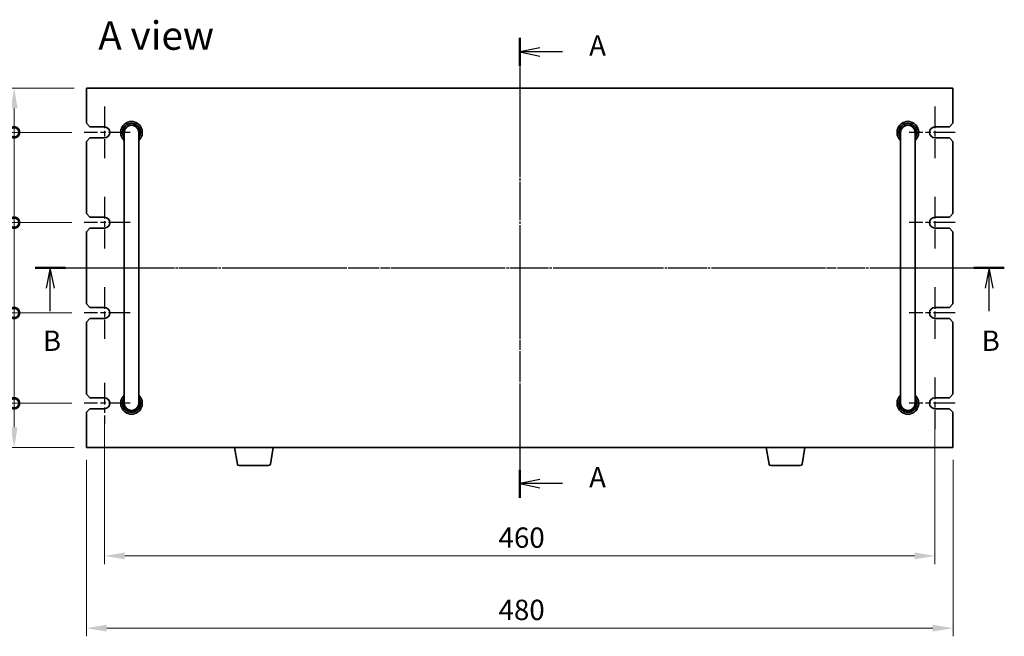
# Model space of a CAD drawing. Units: millimetres. Extents: x 72 to 9321, y 40 to 1445.
# Drawn here: x 2338 to 2883, y 582 to 924 of the extents above; entities that cross this region are included whole.
import ezdxf

# ---------------------------------------------------------------- set-up
doc = ezdxf.new("R2010")
doc.units = ezdxf.units.MM
doc.header["$LTSCALE"] = 5
doc.linetypes.add('AM_ISO08W050', pattern=[18, 12, -1.5, 3, -1.5])
doc.linetypes.add('CHAIN', pattern=[0.3543, 0.2362, -0.0295, 0.0591, -0.0295])
doc.layers.get('Defpoints').update_dxf_attribs({"lineweight": 25})
for name, color, linetype, lineweight in [('AM_7', 4, 'AM_ISO08W050', 25), ('Dimension (ISO)', 7, 'Continuous', 18), ('Dimension (ISO) @ 1', 7, 'Continuous', 18), ('Section Line (ISO)', 7, 'CHAIN', 25), ('Symbol (ISO)', 7, 'Continuous', 18), ('Visible (ISO)', 7, 'Continuous', 35)]:
    doc.layers.add(name, color=color, linetype=linetype, lineweight=lineweight)
doc.styles.add('Note Text (TK)', font='txt')
doc.dimstyles.new('Default - Method 1b (TK)', dxfattribs={"dimscale": 5, "dimtxt": 2.5, "dimasz": 2.5, "dimexe": 1, "dimexo": 1.5, "dimgap": 1, "dimtad": 1, "dimtoh": 1, "dimrnd": 1e-08, "dimdsep": 46, "dimtxsty": 'Note Text (TK)', "dimcen": 0.09, "dimdle": 5, "dimclrd": 100, "dimclre": 100, "dimclrt": 7, "dimadec": 1, "dimazin": 1, "dimtfac": 1, "dimtmove": 0, "dimatfit": 3, "dimfxl": 1, "dimtolj": 1, "dimlwd": -1, "dimlwe": -1, "dimarcsym": 0})

# ---------------------------------------------------------------- blocks, each defined once
blk = doc.blocks.new('2dTransSection0')
at = {"layer": 'Section Line (ISO)', "linetype": 'CHAIN'}
blk.add_line((142.81, 202.32), (142.81, 145.75), dxfattribs=at)
at = {"layer": 'Section Line (ISO)', "linetype": 'Continuous', "lineweight": 50}
for p, q in [((142.81, 202.32), (142.81, 198.86)), ((142.81, 149.21), (142.81, 145.75))]:
    blk.add_line(p, q, dxfattribs=at)
at = {"layer": 'Section Line (ISO)', "linetype": 'Continuous'}
for p, q in [((145.31, 201.09), (142.81, 200.59)), ((145.31, 200.59), (142.81, 200.59)), ((142.81, 200.59), (145.31, 200.09)), ((148.1, 200.59), (145.31, 200.59)), ((145.31, 147.98), (142.81, 147.48)), ((145.31, 147.48), (142.81, 147.48)), ((142.81, 147.48), (145.31, 146.98)), ((148.1, 147.48), (145.31, 147.48))]:
    blk.add_line(p, q, dxfattribs=at)
at = {"layer": 'Section Line (ISO)', "char_height": 2.5, "attachment_point": 7, "line_spacing_factor": 0.25, "style": 'Note Text (TK)'}
for insert in [(151.36, 199.35), (151.36, 146.23)]:
    blk.add_mtext('A', dxfattribs=dict(at, insert=insert))
blk = doc.blocks.new('2dTransSection1')
at = {"layer": 'Section Line (ISO)', "linetype": 'CHAIN'}
blk.add_line((83.77, 173.85), (203.07, 173.85), dxfattribs=at)
at = {"layer": 'Section Line (ISO)', "linetype": 'Continuous', "lineweight": 50}
for p, q in [((83.77, 173.85), (87.52, 173.85)), ((199.33, 173.85), (203.07, 173.85))]:
    blk.add_line(p, q, dxfattribs=at)
at = {"layer": 'Section Line (ISO)', "linetype": 'Continuous'}
for p, q in [((85.65, 173.85), (85.15, 171.35)), ((85.65, 171.35), (85.65, 173.85)), ((86.15, 171.35), (85.65, 173.85)), ((201.2, 173.85), (200.7, 171.35)), ((201.2, 171.35), (201.2, 173.85)), ((201.7, 171.35), (201.2, 173.85)), ((85.65, 168.51), (85.65, 171.35)), ((201.2, 168.51), (201.2, 171.35))]:
    blk.add_line(p, q, dxfattribs=at)
at = {"layer": 'Section Line (ISO)', "char_height": 2.5, "attachment_point": 7, "line_spacing_factor": 0.25, "style": 'Note Text (TK)'}
for insert in [(84.73, 162.85), (200.28, 162.85)]:
    blk.add_mtext('B', dxfattribs=dict(at, insert=insert))
blk = doc.blocks.new('_DotSmall')
at = {"color": 0, "linetype": 'ByBlock', "const_width": 0.5}
blk.add_lwpolyline([(-0.0625, 0, 1), (0.0625, 0, 1)], format="xyb", close=True, dxfattribs=at)
blk = doc.blocks.new('*D34')
at = {"layer": 'Defpoints', "color": 0}
for p in [(2334.91, 885.84), (2374.91, 885.84), (2373.66, 861.34)]:
    blk.add_point(p, dxfattribs=at)
at = {"layer": 'Dimension (ISO)', "color": 100}
for p, q in [((2368.16, 885.84), (2330.41, 885.84)), ((2334.91, 861.34), (2334.91, 874.59)), ((2366.91, 861.34), (2330.41, 861.34))]:
    blk.add_line(p, q, dxfattribs=at)
blk.add_solid([(2333.03, 874.59), (2336.78, 874.59), (2334.91, 885.84)], dxfattribs=at)
at = {"layer": 'Dimension (ISO)', "color": 100, "xscale": 11.25, "yscale": 11.25, "zscale": 11.25, "rotation": 270}
blk.add_blockref('_DotSmall', (2334.91, 861.34), dxfattribs=at)
at = {"layer": 'Dimension (ISO)', "color": 7, "insert": (2324.78, 854.86), "char_height": 11.25, "attachment_point": 4, "rotation": 90, "style": 'Note Text (TK)'}
blk.add_mtext('\\A1;24.5', dxfattribs=at)
blk = doc.blocks.new('*D35')
at = {"layer": 'Defpoints', "color": 0}
for p in [(2334.91, 861.34), (2373.66, 861.34), (2373.66, 811.34)]:
    blk.add_point(p, dxfattribs=at)
at = {"layer": 'Dimension (ISO)', "color": 100}
for p, q in [((2366.91, 861.34), (2330.41, 861.34)), ((2334.91, 811.34), (2334.91, 861.34)), ((2366.91, 811.34), (2330.41, 811.34))]:
    blk.add_line(p, q, dxfattribs=at)
at = {"layer": 'Dimension (ISO)', "color": 100, "xscale": 11.25, "yscale": 11.25, "zscale": 11.25}
for p, rotation in [((2334.91, 861.34), 90), ((2334.91, 811.34), 270)]:
    blk.add_blockref('_DotSmall', p, dxfattribs=dict(at, rotation=rotation))
at = {"layer": 'Dimension (ISO)', "color": 7, "insert": (2324.78, 828.9), "char_height": 11.25, "attachment_point": 4, "rotation": 90, "style": 'Note Text (TK)'}
blk.add_mtext('\\A1;50', dxfattribs=at)
blk = doc.blocks.new('*D36')
at = {"layer": 'Defpoints', "color": 0}
for p in [(2334.91, 811.34), (2373.66, 811.34), (2373.66, 761.34)]:
    blk.add_point(p, dxfattribs=at)
at = {"layer": 'Dimension (ISO)', "color": 100}
for p, q in [((2366.91, 811.34), (2330.41, 811.34)), ((2334.91, 761.34), (2334.91, 811.34)), ((2366.91, 761.34), (2330.41, 761.34))]:
    blk.add_line(p, q, dxfattribs=at)
at = {"layer": 'Dimension (ISO)', "color": 100, "xscale": 11.25, "yscale": 11.25, "zscale": 11.25}
for p, rotation in [((2334.91, 811.34), 90), ((2334.91, 761.34), 270)]:
    blk.add_blockref('_DotSmall', p, dxfattribs=dict(at, rotation=rotation))
at = {"layer": 'Dimension (ISO)', "color": 7, "insert": (2324.78, 778.9), "char_height": 11.25, "attachment_point": 4, "rotation": 90, "style": 'Note Text (TK)'}
blk.add_mtext('\\A1;50', dxfattribs=at)
blk = doc.blocks.new('*D37')
at = {"layer": 'Defpoints', "color": 0}
for p in [(2334.91, 761.34), (2373.66, 761.34), (2373.64, 711.34)]:
    blk.add_point(p, dxfattribs=at)
at = {"layer": 'Dimension (ISO)', "color": 100}
for p, q in [((2366.91, 761.34), (2330.41, 761.34)), ((2334.91, 711.34), (2334.91, 761.34)), ((2366.89, 711.34), (2330.41, 711.34))]:
    blk.add_line(p, q, dxfattribs=at)
at = {"layer": 'Dimension (ISO)', "color": 100, "xscale": 11.25, "yscale": 11.25, "zscale": 11.25}
for p, rotation in [((2334.91, 761.34), 90), ((2334.91, 711.34), 270)]:
    blk.add_blockref('_DotSmall', p, dxfattribs=dict(at, rotation=rotation))
at = {"layer": 'Dimension (ISO)', "color": 7, "insert": (2324.78, 728.9), "char_height": 11.25, "attachment_point": 4, "rotation": 90, "style": 'Note Text (TK)'}
blk.add_mtext('\\A1;50', dxfattribs=at)
blk = doc.blocks.new('*D38')
at = {"layer": 'Defpoints', "color": 0}
for p in [(2334.91, 711.34), (2373.64, 711.34), (2374.91, 686.84)]:
    blk.add_point(p, dxfattribs=at)
at = {"layer": 'Dimension (ISO)', "color": 100}
for p, q in [((2366.89, 711.34), (2330.41, 711.34)), ((2334.91, 698.09), (2334.91, 711.34)), ((2368.16, 686.84), (2330.41, 686.84))]:
    blk.add_line(p, q, dxfattribs=at)
blk.add_solid([(2333.03, 698.09), (2336.78, 698.09), (2334.91, 686.84)], dxfattribs=at)
at = {"layer": 'Dimension (ISO)', "color": 100, "xscale": 11.25, "yscale": 11.25, "zscale": 11.25, "rotation": 90}
blk.add_blockref('_DotSmall', (2334.91, 711.34), dxfattribs=at)
at = {"layer": 'Dimension (ISO)', "color": 7, "insert": (2324.78, 691.61), "char_height": 11.25, "attachment_point": 4, "rotation": 90, "style": 'Note Text (TK)'}
blk.add_mtext('\\A1;24.5', dxfattribs=at)
blk = doc.blocks.new('*D39')
at = {"layer": 'Defpoints', "color": 0}
for p in [(2384.91, 708.34), (2844.91, 708.34), (2844.91, 626.84)]:
    blk.add_point(p, dxfattribs=at)
at = {"layer": 'Dimension (ISO)', "color": 100}
for p, q in [((2384.91, 701.59), (2384.91, 622.34)), ((2844.91, 701.59), (2844.91, 622.34)), ((2396.16, 626.84), (2833.66, 626.84))]:
    blk.add_line(p, q, dxfattribs=at)
for points in [[(2396.16, 628.71), (2396.16, 624.96), (2384.91, 626.84)], [(2833.66, 628.71), (2833.66, 624.96), (2844.91, 626.84)]]:
    blk.add_solid(points, dxfattribs=at)
at = {"layer": 'Dimension (ISO)', "color": 7, "insert": (2603.21, 636.96), "char_height": 11.25, "attachment_point": 4, "style": 'Note Text (TK)'}
blk.add_mtext('\\A1;460', dxfattribs=at)
blk = doc.blocks.new('*D40')
at = {"layer": 'Defpoints', "color": 0}
for p in [(2374.91, 686.84), (2854.91, 686.84), (2854.91, 586.84)]:
    blk.add_point(p, dxfattribs=at)
at = {"layer": 'Dimension (ISO)', "color": 100}
for p, q in [((2374.91, 680.09), (2374.91, 582.34)), ((2854.91, 680.09), (2854.91, 582.34)), ((2386.16, 586.84), (2843.66, 586.84))]:
    blk.add_line(p, q, dxfattribs=at)
for points in [[(2386.16, 588.71), (2386.16, 584.96), (2374.91, 586.84)], [(2843.66, 588.71), (2843.66, 584.96), (2854.91, 586.84)]]:
    blk.add_solid(points, dxfattribs=at)
at = {"layer": 'Dimension (ISO)', "color": 7, "insert": (2603.21, 596.96), "char_height": 11.25, "attachment_point": 4, "style": 'Note Text (TK)'}
blk.add_mtext('\\A1;480', dxfattribs=at)

msp = doc.modelspace()

# ---------------------------------------------------------------- linework, layer by layer
at = {"layer": 'AM_7'}
for p, q in [((2614.9053, 897.0869), (2614.9053, 675.5869)), ((2363.6553, 786.3369), (2866.1553, 786.3369))]:
    msp.add_line(p, q, dxfattribs=at)
at = {"layer": 'AM_7', "ltscale": 0.2}
for p, q in [((2384.9053, 875.5869), (2384.9053, 847.0869)), ((2844.9053, 875.5869), (2844.9053, 847.0869)), ((2399.1553, 861.3369), (2373.6553, 861.3369)), ((2856.1553, 861.3369), (2830.6553, 861.3369)), ((2384.9053, 825.5869), (2384.9053, 797.0869)), ((2844.9053, 825.5869), (2844.9053, 797.0869)), ((2399.1553, 811.3369), (2373.6553, 811.3369)), ((2856.1553, 811.3369), (2830.6553, 811.3369)), ((2384.9053, 775.5869), (2384.9053, 747.0869)), ((2844.9053, 775.5869), (2844.9053, 747.0869)), ((2399.1553, 761.3369), (2373.6553, 761.3369)), ((2856.1553, 761.3369), (2830.6553, 761.3369)), ((2844.9053, 725.5869), (2844.9053, 697.0869)), ((2384.8852, 722.5869), (2384.8852, 700.0869)), ((2399.1353, 711.3369), (2373.6352, 711.3369)), ((2856.1553, 711.3369), (2830.6553, 711.3369))]:
    msp.add_line(p, q, dxfattribs=at)
at = {"layer": 'Visible (ISO)'}
for p, q in [((2374.9053, 885.8369), (2374.9053, 866.3369)), ((2854.9053, 885.8369), (2374.9053, 885.8369)), ((2854.9053, 866.3369), (2854.9053, 885.8369)), ((2376.9053, 864.3369), (2374.9053, 866.3369)), ((2376.9053, 864.3369), (2384.9053, 864.3369)), ((2844.9053, 864.3369), (2852.9053, 864.3369)), ((2854.9053, 866.3369), (2852.9053, 864.3369)), ((2374.9053, 856.3369), (2376.9053, 858.3369)), ((2374.9053, 856.3369), (2374.9053, 816.3369)), ((2384.9053, 858.3369), (2376.9053, 858.3369)), ((2395.9053, 861.3369), (2395.9053, 855.3369)), ((2403.9053, 855.3369), (2403.9053, 861.3369)), ((2825.9053, 861.3369), (2825.9053, 855.3369)), ((2833.9053, 855.3369), (2833.9053, 861.3369)), ((2852.9053, 858.3369), (2844.9053, 858.3369)), ((2852.9053, 858.3369), (2854.9053, 856.3369)), ((2854.9053, 816.3369), (2854.9053, 856.3369)), ((2395.9053, 717.3369), (2395.9053, 855.3369)), ((2403.9053, 717.3369), (2403.9053, 855.3369)), ((2825.9053, 717.3369), (2825.9053, 855.3369)), ((2833.9053, 717.3369), (2833.9053, 855.3369)), ((2376.9053, 814.3369), (2374.9053, 816.3369)), ((2376.9053, 814.3369), (2384.9053, 814.3369)), ((2844.9053, 814.3369), (2852.9053, 814.3369)), ((2854.9053, 816.3369), (2852.9053, 814.3369)), ((2374.9053, 806.3369), (2376.9053, 808.3369)), ((2384.9053, 808.3369), (2376.9053, 808.3369)), ((2852.9053, 808.3369), (2844.9053, 808.3369)), ((2852.9053, 808.3369), (2854.9053, 806.3369)), ((2374.9053, 806.3369), (2374.9053, 766.3369)), ((2854.9053, 766.3369), (2854.9053, 806.3369)), ((2376.9053, 764.3369), (2374.9053, 766.3369)), ((2376.9053, 764.3369), (2384.9053, 764.3369)), ((2844.9053, 764.3369), (2852.9053, 764.3369)), ((2854.9053, 766.3369), (2852.9053, 764.3369)), ((2374.9053, 756.3369), (2376.9053, 758.3369)), ((2384.9053, 758.3369), (2376.9053, 758.3369)), ((2852.9053, 758.3369), (2844.9053, 758.3369)), ((2852.9053, 758.3369), (2854.9053, 756.3369)), ((2374.9053, 756.3369), (2374.9053, 716.3369)), ((2854.9053, 716.3369), (2854.9053, 756.3369)), ((2376.9053, 714.3369), (2374.9053, 716.3369)), ((2395.9053, 717.3369), (2395.9053, 711.3369)), ((2403.9053, 711.3369), (2403.9053, 717.3369)), ((2825.9053, 717.3369), (2825.9053, 711.3369)), ((2833.9053, 711.3369), (2833.9053, 717.3369)), ((2854.9053, 716.3369), (2852.9053, 714.3369)), ((2376.9053, 714.3369), (2384.9053, 714.3369)), ((2844.9053, 714.3369), (2852.9053, 714.3369)), ((2374.9053, 706.3369), (2376.9053, 708.3369)), ((2374.9053, 706.3369), (2374.9053, 686.8369)), ((2384.9053, 708.3369), (2376.9053, 708.3369)), ((2852.9053, 708.3369), (2844.9053, 708.3369)), ((2852.9053, 708.3369), (2854.9053, 706.3369)), ((2854.9053, 686.8369), (2854.9053, 706.3369)), ((2374.9053, 686.8369), (2854.9053, 686.8369)), ((2458.516, 677.6725), (2456.9886, 686.8369)), ((2476.7946, 677.6725), (2478.322, 686.8369)), ((2753.016, 677.6725), (2751.4886, 686.8369)), ((2771.2946, 677.6725), (2772.822, 686.8369)), ((2475.8082, 676.8369), (2459.5024, 676.8369)), ((2770.3082, 676.8369), (2754.0024, 676.8369))]:
    msp.add_line(p, q, dxfattribs=at)
for centre, radius, start, end in [((2399.9053, 861.3369), 6, 311.810315, 228.189685), ((2829.9053, 861.3369), 6, 311.810315, 228.189685), ((2384.9053, 861.3369), 3, 270, 90), ((2399.9053, 861.3369), 5, 323.130102, 216.869898), ((2399.9053, 861.3369), 4.1, 347.319617, 192.680383), ((2399.9053, 861.3369), 4, 0, 180), ((2829.9053, 861.3369), 5, 323.130102, 216.869898), ((2829.9053, 861.3369), 4.1, 347.319617, 192.680383), ((2829.9053, 861.3369), 4, 0, 180), ((2844.9053, 861.3369), 3, 90, 270), ((2384.9053, 811.3369), 3, 270, 90), ((2844.9053, 811.3369), 3, 90, 270), ((2384.9053, 761.3369), 3, 270, 90), ((2844.9053, 761.3369), 3, 90, 270), ((2399.9053, 711.3369), 6, 131.810315, 48.189685), ((2829.9053, 711.3369), 6, 131.810315, 48.189685), ((2384.8852, 711.3369), 3.0001, 270.383358, 89.616642), ((2399.9053, 711.3369), 5, 143.130102, 36.869898), ((2399.9053, 711.3369), 4.1, 167.319617, 12.680383), ((2399.9053, 711.3369), 4, 180, 0), ((2829.9053, 711.3369), 5, 143.130102, 36.869898), ((2829.9053, 711.3369), 4.1, 167.319617, 12.680383), ((2829.9053, 711.3369), 4, 180, 0), ((2844.9053, 711.3369), 3, 90, 270), ((2459.5024, 677.8369), 1, 189.462322, 270), ((2475.8082, 677.8369), 1, 270, 350.537678), ((2754.0024, 677.8369), 1, 189.462322, 270), ((2770.3082, 677.8369), 1, 270, 350.537678)]:
    msp.add_arc(centre, radius, start, end, dxfattribs=at)

# ---------------------------------------------------------------- block references
at = {"layer": 'Section Line (ISO)', "xscale": 4.5, "yscale": 4.5, "zscale": 4.5}
for name, p in [('2dTransSection0', (1972.25, 3.1886)), ('2dTransSection1', (1969.5016, 4))]:
    msp.add_blockref(name, p, dxfattribs=at)

# ---------------------------------------------------------------- texts
at = {"layer": 'Symbol (ISO)', "color": 7, "insert": (2381.4752, 914.9253), "char_height": 15.75, "width": 65.39474, "attachment_point": 4, "line_spacing_factor": 1.5, "style": 'Note Text (TK)'}
msp.add_mtext('{\\fＭＳ Ｐゴシック|b0|i0;\\H15.7500;A view}', dxfattribs=at)

# ---------------------------------------------------------------- dimensions: what is measured, and where the dimension line sits
at = {"layer": 'Dimension (ISO) @ 1', "color": 100}
for base, p1, p2, angle, override, picture, middle in [((2334.9053, 885.8369), (2373.6553, 861.3369), (2374.9053, 885.8369), 90, {"dimscale": 1, "dimtxt": 11.25, "dimasz": 11.25, "dimexe": 4.5, "dimexo": 6.75, "dimgap": 4.5, "dimtoh": 0, "dimblk1": 'DotSmall', "dimsah": 1, "dimcen": 0.405, "dimdle": 0, "dimtix": 0, "dimtofl": 1, "dimtmove": 0, "dimatfit": 1}, '*D34', (2334.9053, 867.9619)), ((2334.9053, 861.3369), (2373.6553, 811.3369), (2373.6553, 861.3369), 90, {"dimscale": 1, "dimtxt": 11.25, "dimasz": 11.25, "dimexe": 4.5, "dimexo": 6.75, "dimgap": 4.5, "dimtoh": 0, "dimblk1": 'DotSmall', "dimblk2": 'DotSmall', "dimsah": 1, "dimcen": 0.405, "dimdle": 0, "dimtix": 0, "dimtofl": 0, "dimtmove": 0, "dimatfit": 1}, '*D35', (2334.9053, 836.3819)), ((2334.9053, 811.3369), (2373.6553, 761.3369), (2373.6553, 811.3369), 90, {"dimscale": 1, "dimtxt": 11.25, "dimasz": 11.25, "dimexe": 4.5, "dimexo": 6.75, "dimgap": 4.5, "dimtoh": 0, "dimblk1": 'DotSmall', "dimblk2": 'DotSmall', "dimsah": 1, "dimcen": 0.405, "dimdle": 0, "dimtix": 0, "dimtofl": 0, "dimtmove": 0, "dimatfit": 1}, '*D36', (2334.9053, 786.3819)), ((2334.9053, 761.3369), (2373.6352, 711.3369), (2373.6553, 761.3369), 90, {"dimscale": 1, "dimtxt": 11.25, "dimasz": 11.25, "dimexe": 4.5, "dimexo": 6.75, "dimgap": 4.5, "dimtoh": 0, "dimblk1": 'DotSmall', "dimblk2": 'DotSmall', "dimsah": 1, "dimcen": 0.405, "dimdle": 0, "dimtix": 0, "dimtofl": 0, "dimtmove": 0, "dimatfit": 1}, '*D37', (2334.9053, 736.3819)), ((2334.9053, 711.3369), (2374.9053, 686.8369), (2373.6352, 711.3369), 90, {"dimscale": 1, "dimtxt": 11.25, "dimasz": 11.25, "dimexe": 4.5, "dimexo": 6.75, "dimgap": 4.5, "dimtoh": 0, "dimblk2": 'DotSmall', "dimsah": 1, "dimcen": 0.405, "dimdle": 0, "dimtix": 0, "dimtofl": 1, "dimtmove": 0, "dimatfit": 1}, '*D38', (2334.9053, 704.7119)), ((2844.9053, 626.8369), (2384.9053, 708.3369), (2844.9053, 708.3369), 180, {"dimscale": 1, "dimtxt": 11.25, "dimasz": 11.25, "dimexe": 4.5, "dimexo": 6.75, "dimgap": 4.5, "dimtoh": 0, "dimcen": 0.405, "dimtix": 0, "dimtofl": 0, "dimtmove": 0, "dimatfit": 1}, '*D39', (2614.9053, 626.8369)), ((2854.9053, 586.8369), (2374.9053, 686.8369), (2854.9053, 686.8369), 180, {"dimscale": 1, "dimtxt": 11.25, "dimasz": 11.25, "dimexe": 4.5, "dimexo": 6.75, "dimgap": 4.5, "dimtoh": 0, "dimcen": 0.405, "dimtix": 0, "dimtofl": 0, "dimtmove": 0, "dimatfit": 1}, '*D40', (2614.9053, 586.8369))]:
    dim = msp.add_linear_dim(base=base, p1=p1, p2=p2, angle=angle, dimstyle='Default - Method 1b (TK)', override=override, dxfattribs=at)
    dim.commit()
    dim.dimension.update_dxf_attribs({"geometry": picture, "text_midpoint": middle, "dimtype": 128})

doc.saveas('drawing.dxf')
